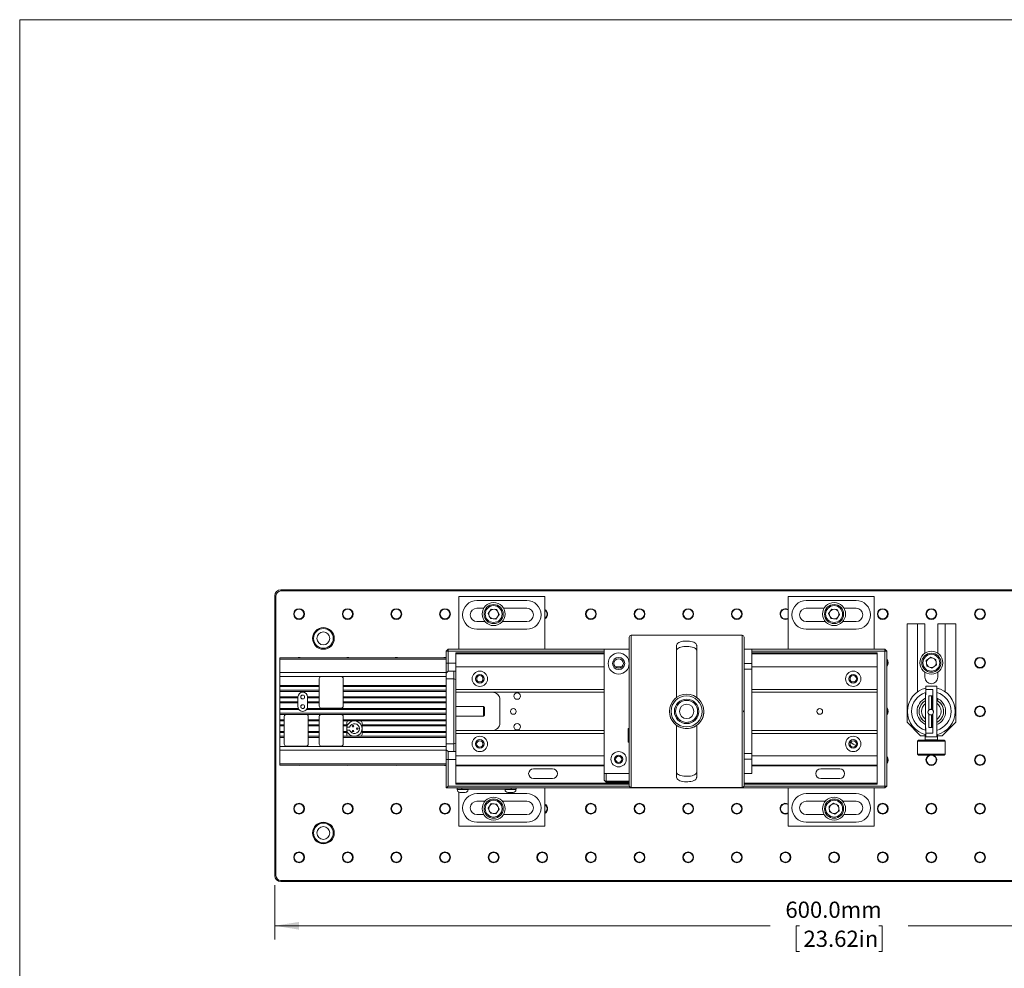
# Model space of a CAD drawing. Units: millimetres. Extents: x 2 to 278, y 1 to 215.
# Drawn here: x 2 to 130, y 91 to 215 of the extents above; entities that cross this region are included whole.
import ezdxf

# ---------------------------------------------------------------- set-up
doc = ezdxf.new("R2010")
doc.units = ezdxf.units.MM
doc.styles.add('SLDTEXTSTYLE0', font='TXT', dxfattribs={"width": 0.75})
doc.dimstyles.new('SLDDIMSTYLE0', dxfattribs={"dimtxt": 2.116667, "dimasz": 3.175, "dimexe": 0, "dimexo": 0.0625, "dimgap": 0.529167, "dimtad": 0, "dimtih": 1, "dimtoh": 1, "dimdec": 1, "dimlfac": 4, "dimrnd": 1e-09, "dimzin": 4, "dimdsep": 46, "dimtxsty": 'SLDTEXTSTYLE0', "dimsah": 1, "dimcen": 0.09, "dimadec": 0, "dimazin": 1, "dimtfac": 1, "dimtdec": 1, "dimtofl": 0, "dimtmove": 0, "dimatfit": 3, "dimfxl": 1, "dimfrac": 2, "dimtolj": 1, "dimtzin": 12, "dimarcsym": 0})

# ---------------------------------------------------------------- blocks, each defined once
blk = doc.blocks.new('_D_1')
at = {"color": 7, "linetype": 'Continuous', "lineweight": 0}
for p, q in [((34.88, 101.66), (34.88, 94.6)), ((187.28, 101.66), (187.28, 94.6)), ((34.88, 96.38), (99.56, 96.38)), ((103.37, 96.38), (102.94, 96.38)), ((102.94, 96.38), (102.94, 93.01)), ((113.76, 96.38), (114.19, 96.38)), ((114.19, 96.38), (114.19, 93.01)), ((187.28, 96.38), (117.58, 96.38)), ((102.94, 93.01), (103.37, 93.01)), ((114.19, 93.01), (113.76, 93.01))]:
    blk.add_line(p, q, dxfattribs=at)
for points in [[(34.88, 96.38), (38.06, 95.87), (38.06, 96.88)], [(187.28, 96.38), (184.11, 96.88), (184.11, 95.87)]]:
    blk.add_solid(points, dxfattribs=at)
at = {"color": 7, "linetype": 'Continuous', "lineweight": 0, "char_height": 2.117, "attachment_point": 1, "style": 'SLDTEXTSTYLE0'}
for s, insert in [('600.0mm', (101.55, 99.53, -18.59)), ('23.62in', (103.91, 95.74, -18.59))]:
    blk.add_mtext(s, dxfattribs=dict(at, insert=insert))

msp = doc.modelspace()

# ---------------------------------------------------------------- linework, layer by layer
at = {"color": 7, "linetype": 'Continuous', "lineweight": 0}
for p, q in [((1.579, 214.645), (277.989, 214.645)), ((1.579, 214.645), (1.579, 0.903)), ((35.675, 140.238), (35.675, 140.079)), ((35.675, 140.238), (169.596, 140.238)), ((34.881, 102.932), (34.881, 139.444)), ((34.881, 139.444), (35.04, 139.444)), ((35.04, 139.444), (35.04, 102.932)), ((169.596, 140.079), (35.675, 140.079)), ((70.155, 139.362), (58.905, 139.362)), ((58.905, 139.362), (58.905, 132.487)), ((67.78, 138.837), (61.28, 138.837)), ((70.155, 132.487), (70.155, 139.362)), ((101.905, 139.362), (101.905, 132.487)), ((113.155, 139.362), (101.905, 139.362)), ((110.78, 138.837), (104.28, 138.837)), ((113.155, 132.487), (113.155, 139.362)), ((62.171, 137.837), (61.28, 137.837)), ((62.735, 137.131), (63.154, 137.722)), ((63.154, 137.722), (63.875, 137.654)), ((64.177, 136.995), (63.875, 137.654)), ((67.78, 137.837), (64.741, 137.837)), ((104.28, 137.837), (106.621, 137.837)), ((107.185, 137.131), (107.604, 137.722)), ((107.604, 137.722), (108.325, 137.654)), ((108.627, 136.995), (108.325, 137.654)), ((109.191, 137.837), (110.78, 137.837)), ((62.735, 137.131), (63.037, 136.472)), ((63.758, 136.404), (63.037, 136.472)), ((63.758, 136.404), (64.177, 136.995)), ((107.185, 137.131), (107.487, 136.472)), ((108.208, 136.404), (107.487, 136.472)), ((108.208, 136.404), (108.627, 136.995)), ((61.28, 136.087), (62.317, 136.087)), ((61.28, 135.087), (67.78, 135.087)), ((64.595, 136.087), (67.78, 136.087)), ((106.767, 136.087), (104.28, 136.087)), ((104.28, 135.087), (110.78, 135.087)), ((110.78, 136.087), (109.045, 136.087)), ((117.431, 135.792), (118.818, 135.792)), ((117.431, 135.792), (117.431, 122.965)), ((118.818, 135.792), (118.818, 126.925)), ((119.765, 135.792), (118.818, 135.792)), ((119.765, 135.792), (119.765, 131.955)), ((121.447, 131.955), (121.447, 135.792)), ((122.393, 135.792), (121.447, 135.792)), ((123.781, 135.792), (122.393, 135.792)), ((122.393, 126.925), (122.393, 135.792)), ((123.781, 122.965), (123.781, 135.792)), ((81.155, 134.049), (81.155, 114.674)), ((95.905, 134.299), (81.405, 134.299)), ((96.155, 134.049), (96.155, 124.421)), ((57.28, 132.237), (57.53, 132.487)), ((57.53, 132.487), (57.53, 132.237)), ((57.53, 132.487), (77.905, 132.487)), ((77.905, 132.487), (77.905, 116.237)), ((81.155, 132.487), (77.905, 132.487)), ((87.342, 126.19), (87.342, 132.968)), ((89.967, 132.968), (89.967, 126.19)), ((97.155, 132.487), (96.155, 132.487)), ((97.155, 132.487), (97.155, 130.595)), ((97.155, 132.487), (114.53, 132.487)), ((114.53, 132.237), (114.53, 132.487)), ((114.53, 132.487), (114.78, 132.237)), ((57.28, 131.362), (35.53, 131.362)), ((35.53, 131.19), (35.53, 131.362)), ((35.53, 131.19), (57.28, 131.19)), ((35.53, 129.428), (35.53, 131.19)), ((57.28, 132.237), (57.28, 131.362)), ((57.53, 132.237), (57.28, 132.237)), ((57.28, 131.19), (57.28, 131.362)), ((57.28, 129.428), (57.28, 131.19)), ((57.53, 130.637), (57.53, 132.237)), ((57.53, 132.237), (77.905, 132.237)), ((77.905, 131.987), (58.53, 131.987)), ((58.53, 131.987), (58.53, 130.637)), ((77.905, 131.862), (58.53, 131.862)), ((97.155, 132.237), (114.53, 132.237)), ((113.53, 131.987), (97.155, 131.987)), ((113.53, 131.862), (97.155, 131.862)), ((113.53, 131.987), (113.53, 114.862)), ((114.53, 132.237), (114.53, 114.612)), ((114.78, 132.237), (114.53, 132.237)), ((114.78, 132.237), (114.78, 114.612)), ((119.943, 131.006), (120.528, 131.433)), ((120.528, 131.433), (121.191, 131.141)), ((121.269, 130.421), (121.191, 131.141)), ((57.28, 130.637), (57.53, 130.637)), ((57.53, 129.612), (57.53, 130.637)), ((58.53, 130.637), (57.53, 130.637)), ((58.53, 130.637), (58.53, 129.621)), ((58.53, 130.162), (77.905, 130.162)), ((79.361, 130.162), (80.199, 130.162)), ((97.155, 130.595), (96.155, 130.595)), ((97.155, 129.857), (96.155, 129.857)), ((97.155, 130.595), (97.155, 129.857)), ((97.155, 130.162), (113.53, 130.162)), ((97.155, 129.857), (97.155, 118.867)), ((119.943, 131.006), (120.021, 130.285)), ((120.684, 129.993), (120.021, 130.285)), ((120.684, 129.993), (121.269, 130.421)), ((35.53, 129.428), (57.28, 129.428)), ((35.53, 128.935), (35.53, 129.428)), ((35.53, 128.935), (57.28, 128.935)), ((35.53, 127.756), (35.53, 128.935)), ((40.687, 127.756), (40.687, 128.662)), ((40.937, 128.912), (43.562, 128.912)), ((43.812, 128.662), (43.812, 127.756)), ((57.28, 129.362), (57.53, 129.612)), ((57.28, 128.935), (57.28, 129.428)), ((57.28, 127.756), (57.28, 128.935)), ((58.28, 128.612), (57.28, 128.612)), ((58.28, 129.612), (57.53, 129.612)), ((58.28, 129.612), (58.28, 128.612)), ((58.439, 129.612), (58.28, 129.612)), ((58.53, 128.508), (58.28, 128.612)), ((58.28, 128.612), (58.28, 120.112)), ((58.53, 129.621), (58.53, 128.849)), ((58.53, 128.849), (58.53, 128.771)), ((58.53, 128.508), (58.53, 128.771)), ((119.765, 129.471), (119.765, 128.807)), ((121.447, 128.807), (121.447, 129.471)), ((35.53, 127.756), (40.687, 127.756)), ((35.53, 127.756), (35.53, 127.612)), ((40.687, 127.612), (35.53, 127.612)), ((35.53, 127.112), (35.53, 127.612)), ((40.687, 127.612), (40.687, 127.756)), ((40.687, 127.112), (40.687, 127.612)), ((43.812, 127.756), (43.812, 127.612)), ((43.812, 127.756), (57.28, 127.756)), ((57.28, 127.612), (43.812, 127.612)), ((43.812, 127.612), (43.812, 127.112)), ((57.28, 127.612), (57.28, 127.756)), ((57.28, 127.112), (57.28, 127.612)), ((58.53, 128.508), (58.53, 120.215)), ((121.304, 127.664), (119.907, 127.664)), ((119.907, 127.221), (119.907, 127.664)), ((121.304, 121.06), (121.304, 127.664)), ((35.53, 127.112), (40.687, 127.112)), ((35.53, 127.112), (35.53, 126.968)), ((40.687, 126.968), (35.53, 126.968)), ((35.53, 126.256), (35.53, 126.968)), ((35.53, 126.256), (37.905, 126.256)), ((35.53, 126.256), (35.53, 126.112)), ((37.905, 126.112), (35.53, 126.112)), ((35.53, 125.612), (35.53, 126.112)), ((37.905, 126.112), (37.905, 126.237)), ((37.905, 125.612), (37.905, 126.112)), ((39.155, 126.256), (40.687, 126.256)), ((39.155, 126.237), (39.155, 126.112)), ((39.155, 126.112), (40.687, 126.112)), ((39.155, 126.112), (39.155, 125.612)), ((40.687, 126.968), (40.687, 127.112)), ((40.687, 126.256), (40.687, 126.968)), ((40.687, 126.112), (40.687, 126.256)), ((40.687, 125.612), (40.687, 126.112)), ((43.812, 127.112), (57.28, 127.112)), ((43.812, 127.112), (43.812, 126.968)), ((57.28, 126.968), (43.812, 126.968)), ((43.812, 126.968), (43.812, 126.256)), ((43.812, 126.256), (57.28, 126.256)), ((43.812, 126.256), (43.812, 126.112)), ((57.28, 126.112), (43.812, 126.112)), ((43.812, 126.112), (43.812, 125.612)), ((57.28, 126.968), (57.28, 127.112)), ((57.28, 126.256), (57.28, 126.968)), ((57.28, 126.112), (57.28, 126.256)), ((57.28, 125.612), (57.28, 126.112)), ((77.905, 127.237), (58.53, 127.237)), ((58.53, 126.862), (63.28, 126.862)), ((77.905, 126.862), (63.28, 126.862)), ((113.53, 127.237), (97.155, 127.237)), ((113.53, 126.862), (97.155, 126.862)), ((119.907, 126.838), (119.844, 126.838)), ((119.844, 126.838), (119.844, 121.885)), ((119.907, 127.221), (120.796, 127.221)), ((119.907, 126.507), (119.907, 127.221)), ((120.269, 126.399), (120.777, 126.399)), ((120.269, 124.539), (120.269, 126.399)), ((120.638, 126.405), (120.638, 124.623)), ((120.777, 126.399), (120.777, 124.539)), ((120.796, 124.519), (120.796, 127.221)), ((121.304, 126.045), (121.412, 126.045)), ((121.304, 126.014), (121.412, 125.964)), ((35.53, 125.612), (37.905, 125.612)), ((35.53, 125.612), (35.53, 125.468)), ((37.905, 125.468), (35.53, 125.468)), ((35.53, 124.756), (35.53, 125.468)), ((35.53, 124.756), (37.949, 124.756)), ((35.53, 124.756), (35.53, 124.612)), ((37.905, 125.468), (37.905, 125.612)), ((37.905, 124.987), (37.905, 125.468)), ((39.111, 124.756), (57.28, 124.756)), ((40.687, 125.612), (39.155, 125.612)), ((39.155, 125.612), (39.155, 125.468)), ((39.155, 125.468), (39.155, 124.987)), ((40.687, 125.468), (39.155, 125.468)), ((40.687, 125.468), (40.687, 125.612)), ((40.687, 125.037), (40.687, 125.468)), ((43.562, 124.787), (40.937, 124.787)), ((43.812, 125.612), (43.812, 125.468)), ((43.812, 125.612), (57.28, 125.612)), ((43.812, 125.468), (43.812, 125.037)), ((57.28, 125.468), (43.812, 125.468)), ((57.28, 125.468), (57.28, 125.612)), ((57.28, 124.756), (57.28, 125.468)), ((57.28, 124.612), (57.28, 124.756)), ((62.155, 124.987), (58.53, 124.987)), ((62.28, 124.862), (62.155, 124.987)), ((62.155, 123.737), (62.155, 124.987)), ((62.28, 123.862), (62.28, 124.862)), ((64.28, 125.862), (64.28, 122.862)), ((38.03, 124.612), (35.53, 124.612)), ((35.53, 124.112), (35.53, 124.612)), ((35.53, 124.112), (57.28, 124.112)), ((35.53, 124.112), (35.53, 123.968)), ((57.28, 123.968), (35.53, 123.968)), ((35.53, 123.256), (35.53, 123.968)), ((36.125, 123.256), (36.125, 123.709)), ((36.375, 123.959), (39, 123.959)), ((57.28, 124.612), (39.03, 124.612)), ((39.25, 123.709), (39.25, 123.256)), ((40.687, 123.256), (40.687, 123.709)), ((40.937, 123.959), (43.562, 123.959)), ((43.812, 123.709), (43.812, 123.256)), ((57.28, 124.112), (57.28, 124.612)), ((57.28, 123.968), (57.28, 124.112)), ((57.28, 123.256), (57.28, 123.968)), ((58.53, 123.737), (62.155, 123.737)), ((62.155, 123.737), (62.28, 123.862)), ((86.405, 124.362), (86.405, 124.362)), ((87.217, 124.362), (87.217, 124.362)), ((90.092, 124.362), (90.092, 124.362)), ((90.905, 124.362), (90.905, 124.362)), ((96.082, 124.422), (96.082, 124.302)), ((96.152, 124.421), (96.152, 124.303)), ((96.155, 124.42), (96.152, 124.42)), ((96.155, 124.303), (96.152, 124.303)), ((96.155, 124.421), (96.155, 124.42)), ((96.155, 124.303), (96.155, 124.42)), ((96.155, 124.303), (96.155, 114.674)), ((96.155, 124.303), (96.155, 124.303)), ((120.158, 124.277), (120.158, 124.257)), ((120.269, 122.272), (120.269, 123.994)), ((120.638, 123.919), (120.638, 122.278)), ((120.777, 123.994), (120.777, 122.272)), ((120.796, 121.502), (120.796, 124.014)), ((120.889, 124.257), (120.889, 124.277)), ((35.53, 123.256), (36.125, 123.256)), ((35.53, 123.256), (35.53, 123.112)), ((36.125, 123.112), (35.53, 123.112)), ((35.53, 122.612), (35.53, 123.112)), ((35.53, 122.612), (36.125, 122.612)), ((35.53, 122.612), (35.53, 122.468)), ((36.125, 122.468), (35.53, 122.468)), ((35.53, 121.756), (35.53, 122.468)), ((36.125, 123.112), (36.125, 123.256)), ((36.125, 122.612), (36.125, 123.112)), ((36.125, 122.468), (36.125, 122.612)), ((36.125, 121.756), (36.125, 122.468)), ((39.25, 123.256), (40.687, 123.256)), ((39.25, 123.256), (39.25, 123.112)), ((39.25, 123.112), (40.687, 123.112)), ((39.25, 123.112), (39.25, 122.612)), ((39.25, 122.612), (40.687, 122.612)), ((39.25, 122.612), (39.25, 122.468)), ((40.687, 122.468), (39.25, 122.468)), ((39.25, 122.468), (39.25, 121.756)), ((40.687, 123.112), (40.687, 123.256)), ((40.687, 122.612), (40.687, 123.112)), ((40.687, 122.468), (40.687, 122.612)), ((40.687, 121.756), (40.687, 122.468)), ((43.812, 123.256), (57.28, 123.256)), ((43.812, 123.256), (43.812, 123.112)), ((43.812, 123.112), (44.53, 123.112)), ((43.812, 123.112), (43.812, 122.612)), ((43.812, 122.612), (44.28, 122.612)), ((43.812, 122.612), (43.812, 122.468)), ((43.812, 122.468), (43.812, 121.756)), ((44.28, 122.468), (43.812, 122.468)), ((44.28, 122.862), (44.28, 122.299)), ((44.28, 122.299), (44.298, 122.299)), ((44.28, 121.924), (44.28, 122.299)), ((44.298, 122.299), (44.657, 122.299)), ((44.53, 123.112), (45.28, 123.112)), ((45.28, 123.112), (46.03, 123.112)), ((57.28, 123.112), (46.03, 123.112)), ((46.28, 122.862), (46.28, 122.112)), ((46.28, 122.612), (57.28, 122.612)), ((57.28, 122.468), (46.28, 122.468)), ((57.28, 123.112), (57.28, 123.256)), ((57.28, 122.612), (57.28, 123.112)), ((57.28, 122.468), (57.28, 122.612)), ((57.28, 121.756), (57.28, 122.468)), ((81.155, 122.139), (81.03, 122.139)), ((81.03, 122.088), (81.03, 122.139)), ((87.342, 115.756), (87.342, 122.534)), ((89.967, 122.534), (89.967, 115.756)), ((119.209, 121.187), (117.431, 122.965)), ((119.907, 122.217), (119.907, 121.502)), ((120.269, 122.278), (120.638, 122.278)), ((120.777, 122.272), (120.269, 122.272)), ((120.638, 122.278), (120.777, 122.278)), ((122.003, 121.187), (123.781, 122.965)), ((35.53, 121.756), (36.125, 121.756)), ((35.53, 121.756), (35.53, 121.612)), ((36.125, 121.612), (35.53, 121.612)), ((35.53, 121.112), (35.53, 121.612)), ((35.53, 121.112), (36.125, 121.112)), ((35.53, 121.112), (35.53, 120.968)), ((36.125, 120.968), (35.53, 120.968)), ((35.53, 119.789), (35.53, 120.968)), ((36.125, 121.612), (36.125, 121.756)), ((36.125, 121.112), (36.125, 121.612)), ((36.125, 120.968), (36.125, 121.112)), ((36.125, 120.084), (36.125, 120.968)), ((39.25, 121.756), (40.687, 121.756)), ((39.25, 121.756), (39.25, 121.612)), ((40.687, 121.612), (39.25, 121.612)), ((39.25, 121.612), (39.25, 121.112)), ((40.687, 121.112), (39.25, 121.112)), ((39.25, 121.112), (39.25, 120.968)), ((39.25, 120.968), (39.25, 120.084)), ((40.687, 120.968), (39.25, 120.968)), ((40.687, 121.612), (40.687, 121.756)), ((40.687, 121.112), (40.687, 121.612)), ((40.687, 120.968), (40.687, 121.112)), ((40.687, 120.084), (40.687, 120.968)), ((43.812, 121.756), (44.28, 121.756)), ((43.812, 121.756), (43.812, 121.612)), ((44.28, 121.612), (43.812, 121.612)), ((43.812, 121.612), (43.812, 121.112)), ((43.812, 121.112), (43.812, 120.968)), ((44.53, 121.112), (43.812, 121.112)), ((43.812, 120.968), (43.812, 120.084)), ((57.28, 120.968), (43.812, 120.968)), ((44.28, 121.924), (44.28, 121.362)), ((44.298, 121.924), (44.28, 121.924)), ((44.657, 121.924), (44.298, 121.924)), ((45.28, 121.112), (44.53, 121.112)), ((45.28, 121.112), (46.03, 121.112)), ((46.03, 121.112), (57.28, 121.112)), ((46.28, 122.112), (46.28, 121.362)), ((46.28, 121.756), (57.28, 121.756)), ((57.28, 121.612), (46.28, 121.612)), ((57.28, 121.612), (57.28, 121.756)), ((57.28, 121.112), (57.28, 121.612)), ((57.28, 120.968), (57.28, 121.112)), ((57.28, 119.789), (57.28, 120.968)), ((63.28, 121.862), (58.53, 121.862)), ((58.53, 121.487), (77.905, 121.487)), ((63.28, 121.862), (77.905, 121.862)), ((81.03, 121.951), (81.03, 122.088)), ((81.03, 122.088), (81.03, 121.623)), ((81.03, 122.035), (81.03, 122.064)), ((81.03, 121.57), (81.03, 122.035)), ((81.03, 122.035), (81.03, 121.898)), ((81.03, 121.929), (81.03, 121.929)), ((81.03, 121.898), (81.03, 121.854)), ((81.03, 121.737), (81.03, 121.878)), ((81.03, 121.854), (81.03, 121.854)), ((81.03, 121.854), (81.03, 121.825)), ((81.03, 121.825), (81.03, 121.684)), ((81.03, 121.684), (81.03, 121.543)), ((81.03, 121.623), (81.03, 121.57)), ((81.03, 121.623), (81.155, 121.623)), ((81.03, 121.568), (81.03, 121.621)), ((81.03, 121.621), (81.03, 121.156)), ((81.155, 121.621), (81.03, 121.621)), ((81.03, 121.103), (81.03, 121.568)), ((81.03, 121.543), (81.03, 120.429)), ((81.03, 120.376), (81.03, 121.489)), ((81.03, 121.156), (81.03, 120.909)), ((81.03, 120.962), (81.03, 121.103)), ((81.03, 120.825), (81.03, 120.962)), ((81.03, 120.909), (81.03, 120.772)), ((97.155, 121.862), (113.53, 121.862)), ((97.155, 121.487), (113.53, 121.487)), ((119.209, 121.187), (119.812, 121.187)), ((119.812, 121.339), (119.812, 120.665)), ((119.844, 121.885), (119.907, 121.885)), ((119.907, 121.06), (119.907, 121.502)), ((119.907, 121.502), (120.796, 121.502)), ((119.907, 121.06), (121.304, 121.06)), ((121.4, 120.665), (121.4, 121.339)), ((121.4, 121.187), (122.003, 121.187)), ((35.53, 119.789), (57.28, 119.789)), ((35.53, 119.296), (35.53, 119.789)), ((39, 119.834), (36.375, 119.834)), ((43.562, 119.834), (40.937, 119.834)), ((58.28, 120.112), (57.28, 120.112)), ((57.28, 119.296), (57.28, 119.789)), ((58.53, 120.215), (58.28, 120.112)), ((58.28, 120.112), (58.28, 119.112)), ((58.53, 120.215), (58.53, 119.952)), ((58.53, 119.952), (58.53, 119.875)), ((58.53, 119.875), (58.53, 119.103)), ((81.03, 120.72), (81.03, 120.825)), ((81.03, 120.64), (81.03, 120.72)), ((81.03, 120.72), (81.03, 120.64)), ((81.03, 120.57), (81.03, 120.64)), ((81.03, 120.429), (81.03, 120.57)), ((81.03, 120.517), (81.03, 120.376)), ((81.03, 120.429), (81.03, 120.4)), ((81.03, 120.325), (81.155, 120.325)), ((118.923, 120.602), (118.796, 120.475)), ((118.796, 120.475), (118.796, 118.76)), ((122.416, 120.475), (118.796, 120.475)), ((122.289, 120.602), (118.923, 120.602)), ((122.416, 120.475), (122.289, 120.602)), ((122.416, 118.76), (122.416, 120.475)), ((35.53, 119.296), (57.28, 119.296)), ((35.53, 117.534), (35.53, 119.296)), ((57.53, 119.112), (57.28, 119.362)), ((57.28, 117.534), (57.28, 119.296)), ((57.53, 119.112), (58.28, 119.112)), ((57.53, 118.087), (57.53, 119.112)), ((58.28, 119.112), (58.439, 119.112)), ((58.53, 119.103), (58.53, 118.087)), ((58.53, 118.562), (77.905, 118.562)), ((97.155, 118.867), (96.155, 118.867)), ((97.155, 118.867), (97.155, 118.128)), ((97.155, 118.562), (113.53, 118.562)), ((118.796, 118.76), (118.923, 118.633)), ((122.416, 118.76), (118.796, 118.76)), ((122.289, 118.633), (118.923, 118.633)), ((122.289, 118.633), (122.416, 118.76)), ((35.53, 117.534), (57.28, 117.534)), ((35.53, 117.362), (35.53, 117.534)), ((35.53, 117.362), (57.28, 117.362)), ((57.28, 117.362), (35.53, 117.362)), ((35.53, 117.362), (35.53, 117.362)), ((57.53, 118.087), (57.28, 118.087)), ((57.28, 117.362), (57.28, 117.534)), ((57.28, 117.362), (57.28, 114.362)), ((57.53, 118.087), (58.53, 118.087)), ((57.53, 114.612), (57.53, 118.087)), ((58.53, 118.087), (58.53, 114.862)), ((58.53, 117.362), (77.905, 117.362)), ((77.905, 117.237), (58.53, 117.237)), ((97.155, 118.128), (96.155, 118.128)), ((97.155, 118.128), (97.155, 116.237)), ((97.155, 117.362), (113.53, 117.362)), ((113.53, 117.237), (97.155, 117.237)), ((68.655, 116.862), (71.155, 116.862)), ((77.905, 116.237), (81.155, 116.237)), ((77.905, 116.237), (77.905, 115.362)), ((78.155, 115.237), (78.155, 116.237)), ((97.155, 116.237), (96.155, 116.237)), ((106.155, 116.862), (108.655, 116.862)), ((57.28, 114.362), (57.53, 114.612)), ((81.163, 114.612), (57.53, 114.612)), ((81.155, 114.987), (58.53, 114.987)), ((58.53, 114.862), (81.155, 114.862)), ((71.155, 115.612), (68.655, 115.612)), ((78.092, 115.174), (77.905, 115.362)), ((78.092, 115.174), (78.155, 115.237)), ((78.155, 115.112), (78.092, 115.174)), ((81.155, 115.237), (78.155, 115.237)), ((81.155, 115.112), (78.155, 115.112)), ((81.405, 114.424), (95.905, 114.424)), ((114.53, 114.612), (96.147, 114.612)), ((113.53, 114.987), (96.155, 114.987)), ((96.155, 114.862), (113.53, 114.862)), ((108.655, 115.612), (106.155, 115.612)), ((114.53, 114.612), (114.78, 114.612)), ((114.53, 114.362), (114.53, 114.612)), ((114.78, 114.612), (114.53, 114.362)), ((114.53, 114.362), (57.28, 114.362)), ((58.679, 114.199), (58.679, 114.362)), ((58.679, 114.199), (59.304, 114.199)), ((58.691, 114.199), (58.691, 114.149)), ((58.905, 113.819), (58.905, 109.362)), ((59.304, 114.199), (65.754, 114.199)), ((60.116, 114.149), (60.116, 114.199)), ((67.78, 113.637), (61.28, 113.637)), ((64.941, 114.199), (64.941, 114.149)), ((66.004, 113.787), (65.304, 113.787)), ((65.754, 114.199), (66.379, 114.199)), ((66.366, 114.149), (66.366, 114.199)), ((66.379, 114.199), (66.379, 114.362)), ((70.155, 109.362), (70.155, 114.362)), ((101.905, 114.362), (101.905, 109.362)), ((110.78, 113.637), (104.28, 113.637)), ((113.155, 109.362), (113.155, 114.362)), ((61.28, 112.637), (62.315, 112.637)), ((62.735, 111.731), (63.154, 112.322)), ((63.154, 112.322), (63.875, 112.254)), ((64.177, 111.595), (63.875, 112.254)), ((64.597, 112.637), (67.78, 112.637)), ((106.765, 112.637), (104.28, 112.637)), ((107.243, 111.956), (107.828, 112.383)), ((107.243, 111.956), (107.321, 111.235)), ((107.828, 112.383), (108.491, 112.091)), ((108.569, 111.371), (108.491, 112.091)), ((110.78, 112.637), (109.047, 112.637)), ((62.172, 110.887), (61.28, 110.887)), ((62.735, 111.731), (63.037, 111.072)), ((63.758, 111.004), (63.037, 111.072)), ((63.758, 111.004), (64.177, 111.595)), ((67.78, 110.887), (64.739, 110.887)), ((104.28, 110.887), (106.622, 110.887)), ((107.984, 110.943), (107.321, 111.235)), ((107.984, 110.943), (108.569, 111.371)), ((109.189, 110.887), (110.78, 110.887)), ((58.905, 109.362), (70.155, 109.362)), ((61.28, 109.887), (67.78, 109.887)), ((101.905, 109.362), (113.155, 109.362)), ((104.28, 109.887), (110.78, 109.887)), ((34.881, 102.932), (35.04, 102.932)), ((35.675, 102.297), (160.391, 102.297)), ((35.675, 102.138), (35.675, 102.297)), ((161.69, 102.138), (35.675, 102.138))]:
    msp.add_line(p, q, dxfattribs=at)
at = {"color": 8, "linetype": 'Continuous', "lineweight": 0}
for p, q in [((81.405, 134.299), (81.405, 114.424)), ((95.905, 134.299), (95.905, 114.424)), ((81.155, 122.088), (81.03, 122.088)), ((81.03, 121.156), (81.155, 121.156)), ((81.03, 120.909), (81.155, 120.909)), ((81.03, 120.772), (81.155, 120.772)), ((81.155, 120.72), (81.03, 120.72)), ((81.03, 120.64), (81.155, 120.64)), ((81.155, 120.517), (81.03, 120.517)), ((81.155, 120.376), (81.03, 120.376)), ((121.4, 120.665), (119.812, 120.665)), ((58.691, 114.149), (60.116, 114.149)), ((59.304, 114.199), (59.304, 114.362)), ((64.941, 114.149), (66.366, 114.149)), ((65.754, 114.199), (65.754, 114.362))]:
    msp.add_line(p, q, dxfattribs=at)
at = {"color": 7, "linetype": 'Continuous', "lineweight": 0, "flags": 128}
for points in [[(101.556, 136.425), (101.753, 136.456), (101.905, 136.529)], [(101.905, 136.454), (101.763, 136.393), (101.556, 136.361)], [(120.889, 124.277), (120.867, 124.401), (120.793, 124.523)], [(38.056, 117.311), (37.849, 117.343), (37.795, 117.362)], [(38.317, 117.362), (38.263, 117.343), (38.056, 117.311)], [(44.406, 117.311), (44.199, 117.343), (44.145, 117.362)], [(44.667, 117.362), (44.613, 117.343), (44.406, 117.311)], [(50.756, 117.311), (50.549, 117.343), (50.495, 117.362)], [(51.017, 117.362), (50.963, 117.343), (50.756, 117.311)], [(101.556, 111.025), (101.753, 111.056), (101.905, 111.129)], [(101.905, 111.054), (101.763, 110.993), (101.556, 110.961)]]:
    msp.add_lwpolyline(points, dxfattribs=at)
at = {"color": 7, "linetype": 'Continuous', "lineweight": 0}
for centre, radius in [((38.056, 137.063), 0.702), ((38.056, 137.063), 0.638), ((44.406, 137.063), 0.702), ((44.406, 137.063), 0.638), ((50.756, 137.063), 0.702), ((50.756, 137.063), 0.638), ((57.106, 137.063), 0.702), ((57.106, 137.063), 0.638), ((63.456, 137.063), 1.5), ((63.456, 137.063), 1.25), ((63.456, 137.063), 1.1), ((76.156, 137.063), 0.702), ((76.156, 137.063), 0.638), ((82.506, 137.063), 0.702), ((82.506, 137.063), 0.638), ((88.856, 137.063), 0.702), ((88.856, 137.063), 0.638), ((95.206, 137.063), 0.702), ((95.206, 137.063), 0.638), ((107.906, 137.063), 1.5), ((107.906, 137.063), 1.25), ((107.906, 137.063), 1.1), ((114.256, 137.063), 0.702), ((114.256, 137.063), 0.638), ((120.606, 137.063), 0.702), ((120.606, 137.063), 0.638), ((126.956, 137.063), 0.702), ((126.956, 137.063), 0.638), ((41.231, 133.888), 1.416), ((41.231, 133.888), 1.289), ((41.231, 133.888), 0.841), ((79.78, 130.612), 1.375), ((79.78, 130.612), 0.8), ((79.78, 130.612), 0.615), ((120.606, 130.713), 1.5), ((120.606, 130.713), 1.25), ((120.606, 130.713), 1.1), ((126.956, 130.713), 0.702), ((126.956, 130.713), 0.638), ((61.655, 128.612), 1), ((61.655, 128.612), 0.562), ((61.655, 128.612), 0.412), ((110.405, 128.612), 1), ((110.405, 128.612), 0.562), ((110.405, 128.612), 0.412), ((38.53, 126.237), 0.25), ((66.53, 126.362), 0.425), ((88.655, 124.362), 2.25), ((88.655, 124.362), 2.03), ((38.53, 124.987), 0.25), ((66.03, 124.362), 0.375), ((88.655, 124.362), 1.595), ((88.655, 124.362), 1.438), ((88.655, 124.362), 0.938), ((106.03, 124.362), 0.375), ((126.956, 124.363), 0.702), ((126.956, 124.363), 0.638), ((120.523, 124.257), 0.365), ((66.53, 122.362), 0.425), ((61.655, 120.112), 1), ((110.405, 120.112), 1), ((61.655, 120.112), 0.562), ((61.655, 120.112), 0.413), ((110.405, 120.112), 0.562), ((110.405, 120.112), 0.412), ((79.78, 118.112), 1), ((79.78, 118.112), 0.537), ((79.78, 118.112), 0.405), ((126.956, 118.013), 0.702), ((126.956, 118.013), 0.638), ((63.456, 111.663), 1.5), ((107.906, 111.663), 1.5), ((38.056, 111.663), 0.702), ((38.056, 111.663), 0.638), ((44.406, 111.663), 0.702), ((44.406, 111.663), 0.638), ((50.756, 111.663), 0.702), ((50.756, 111.663), 0.638), ((57.106, 111.663), 0.702), ((57.106, 111.663), 0.638), ((63.456, 111.663), 1.25), ((63.456, 111.663), 1.1), ((76.156, 111.663), 0.702), ((76.156, 111.663), 0.638), ((82.506, 111.663), 0.702), ((82.506, 111.663), 0.638), ((88.856, 111.663), 0.702), ((88.856, 111.663), 0.638), ((95.206, 111.663), 0.702), ((95.206, 111.663), 0.638), ((107.906, 111.663), 1.25), ((107.906, 111.663), 1.1), ((114.256, 111.663), 0.702), ((114.256, 111.663), 0.638), ((120.606, 111.663), 0.702), ((120.606, 111.663), 0.638), ((126.956, 111.663), 0.702), ((126.956, 111.663), 0.638), ((41.231, 108.488), 1.416), ((41.231, 108.488), 1.289), ((41.231, 108.488), 0.841), ((38.056, 105.313), 0.702), ((38.056, 105.313), 0.638), ((44.406, 105.313), 0.702), ((44.406, 105.313), 0.638), ((50.756, 105.313), 0.702), ((50.756, 105.313), 0.638), ((57.106, 105.313), 0.702), ((57.106, 105.313), 0.638), ((63.456, 105.313), 0.702), ((63.456, 105.313), 0.638), ((69.806, 105.313), 0.702), ((69.806, 105.313), 0.638), ((76.156, 105.313), 0.702), ((76.156, 105.313), 0.638), ((82.506, 105.313), 0.702), ((82.506, 105.313), 0.638), ((88.856, 105.313), 0.702), ((88.856, 105.313), 0.638), ((95.206, 105.313), 0.702), ((95.206, 105.313), 0.638), ((101.556, 105.313), 0.702), ((101.556, 105.313), 0.638), ((107.906, 105.313), 0.702), ((107.906, 105.313), 0.638), ((114.256, 105.313), 0.702), ((114.256, 105.313), 0.638), ((120.606, 105.313), 0.702), ((120.606, 105.313), 0.638), ((126.956, 105.313), 0.702), ((126.956, 105.313), 0.638)]:
    msp.add_circle(centre, radius, dxfattribs=at)
for centre, radius, start, end in [((35.675, 139.444), 0.794, 90, 180), ((35.675, 139.444), 0.635, 90, 180), ((61.28, 136.962), 1.875, 90, 270), ((67.78, 136.962), 1.875, 270, 90), ((104.28, 136.962), 1.875, 90, 270), ((110.78, 136.962), 1.875, 270, 90), ((61.28, 136.962), 0.875, 90, 270), ((63.456, 137.063), 0.628, 84.63498, 144.63498), ((63.456, 137.063), 0.628, 24.63498, 84.63498), ((67.78, 136.962), 0.875, 270, 90), ((69.806, 137.063), 0.702, 299.81779, 60.18221), ((69.806, 137.063), 0.638, 303.14231, 56.85769), ((101.556, 137.063), 0.702, 60.18221, 270), ((101.556, 137.063), 0.638, 56.85769, 270), ((104.28, 136.962), 0.875, 90, 270), ((107.906, 137.063), 0.628, 84.63498, 144.63498), ((107.906, 137.063), 0.628, 24.63498, 84.63498), ((110.78, 136.962), 0.875, 270, 90), ((63.456, 137.063), 0.628, 144.63498, 204.63498), ((63.456, 137.063), 0.628, 204.63498, 264.63498), ((63.456, 137.063), 0.628, 264.63498, 324.63498), ((63.456, 137.063), 0.627, 324.63498, 24.63498), ((107.906, 137.063), 0.628, 144.63498, 204.63498), ((107.906, 137.063), 0.628, 204.63498, 264.63498), ((107.906, 137.063), 0.628, 264.63498, 324.63498), ((107.906, 137.063), 0.628, 324.63498, 24.63498), ((81.405, 134.049), 0.25, 90, 180), ((95.905, 134.049), 0.25, 0, 90), ((38.056, 130.713), 0.702, 67.60626, 112.39374), ((44.406, 130.713), 0.702, 67.60626, 112.39374), ((50.756, 130.713), 0.702, 67.60626, 112.39374), ((57.106, 130.713), 0.702, 75.65026, 112.39374), ((114.256, 130.713), 0.702, 318.30073, 41.69927), ((120.606, 130.713), 0.627, 126.1824, 186.1824), ((120.606, 130.713), 0.627, 66.1824, 126.1824), ((120.606, 130.713), 0.627, 6.1824, 66.1824), ((114.256, 130.713), 0.638, 325.17899, 34.82101), ((120.606, 130.713), 0.628, 186.1824, 246.1824), ((120.606, 130.713), 0.628, 246.1824, 306.1824), ((120.606, 130.713), 0.628, 306.1824, 6.1824), ((40.937, 128.662), 0.25, 90, 180), ((43.562, 128.662), 0.25, 0, 90), ((120.606, 128.807), 0.841, 180, 0), ((120.606, 124.362), 3.125, 102.91586, 257.08414), ((120.606, 124.362), 3.125, 282.91586, 77.08414), ((38.53, 126.237), 0.625, 1.77302, 178.22698), ((38.53, 126.237), 0.625, 178.22698, 180), ((38.53, 126.237), 0.625, 0, 1.77302), ((63.28, 125.862), 1, 0, 90), ((120.606, 124.362), 2.575, 107.21234, 252.78766), ((120.606, 124.362), 1.867, 113.74192, 180), ((120.606, 124.362), 2.575, 285.73892, 74.26108), ((120.606, 124.362), 1.867, 291.97177, 68.02823), ((38.53, 124.987), 0.625, 180, 201.65765), ((38.53, 124.987), 0.625, 201.65765, 216.8699), ((38.53, 124.987), 0.625, 323.1301, 338.34235), ((38.53, 124.987), 0.625, 338.34235, 0), ((40.937, 125.037), 0.25, 180, 270), ((43.562, 125.037), 0.25, 270, 0), ((114.256, 124.363), 0.702, 318.30073, 41.69927), ((114.256, 124.363), 0.638, 325.17899, 34.82101), ((120.606, 124.362), 1.597, 120.32937, 241.50141), ((120.606, 124.362), 1.588, 118.6854, 180), ((120.606, 124.362), 1.27, 126.8699, 180), ((120.606, 124.362), 1.588, 296.10388, 63.89612), ((120.606, 124.362), 1.597, 295.93656, 59.67063), ((120.606, 124.362), 1.27, 303.36701, 56.63299), ((36.375, 123.709), 0.25, 90, 180), ((38.53, 124.987), 0.625, 216.8699, 323.1301), ((39, 123.709), 0.25, 0, 90), ((40.937, 123.709), 0.25, 90, 180), ((43.562, 123.709), 0.25, 0, 90), ((88.655, 124.362), 2.25, 180, 264.74936), ((88.655, 124.362), 1.438, 180, 264.74936), ((88.655, 124.362), 2.25, 264.74936, 0), ((88.655, 124.362), 1.438, 264.74936, 0), ((96.091, 122.686), 1.736, 87.96313, 90.3406), ((96.091, 126.037), 1.735, 269.65911, 272.03716), ((96.092, 122.653), 1.769, 87.96929, 90.34125), ((96.092, 126.071), 1.77, 269.6594, 272.03043), ((120.606, 124.362), 1.867, 180, 245.91049), ((120.606, 124.362), 1.588, 180, 241.3146), ((120.606, 124.362), 1.27, 180, 233.1301), ((120.523, 124.277), 0.365, 42.47432, 179.99369), ((44.53, 122.862), 0.25, 90, 180), ((45.28, 122.112), 1, 190.80692, 169.19308), ((45.28, 122.112), 0.65, 196.76587, 163.23413), ((45.092, 122.437), 0.1, 0, 180), ((45.092, 122.437), 0.1, 180, 0), ((45.655, 122.112), 0.1, 0, 180), ((46.03, 122.862), 0.25, 0, 90), ((63.28, 122.862), 1, 270, 0), ((44.53, 121.362), 0.25, 180, 270), ((45.092, 121.787), 0.1, 0, 180), ((45.092, 121.787), 0.1, 180, 0), ((45.655, 122.112), 0.1, 180, 0), ((46.03, 121.362), 0.25, 270, 0), ((36.375, 120.084), 0.25, 180, 270), ((39, 120.084), 0.25, 270, 0), ((40.937, 120.084), 0.25, 180, 270), ((43.562, 120.084), 0.25, 270, 0), ((111.081, 121.188), 1.289, 219.33499, 256.39024), ((119.749, 120.665), 0.0635, 270, 0), ((121.463, 120.665), 0.0635, 180, 270), ((114.256, 118.013), 0.702, 318.30073, 41.69927), ((114.256, 118.013), 0.638, 325.17899, 34.82101), ((120.606, 118.013), 0.702, 117.87312, 270), ((120.606, 118.013), 0.638, 103.60419, 270), ((120.606, 118.013), 0.638, 270, 76.39581), ((120.606, 118.013), 0.702, 270, 62.12688), ((57.106, 118.013), 0.702, 248.14169, 284.34974), ((68.655, 116.237), 0.625, 90, 270), ((71.155, 116.237), 0.625, 270, 90), ((106.155, 116.237), 0.625, 90, 270), ((108.655, 116.237), 0.625, 270, 90), ((81.405, 114.674), 0.25, 180, 270), ((95.905, 114.674), 0.25, 270, 0), ((59.054, 114.149), 0.363, 180, 270), ((61.28, 111.762), 1.875, 90, 270), ((59.754, 114.149), 0.362, 270, 360), ((65.304, 114.149), 0.362, 180, 270), ((66.004, 114.149), 0.362, 270, 360), ((67.78, 111.762), 1.875, 270, 90), ((104.28, 111.762), 1.875, 90, 270), ((110.78, 111.762), 1.875, 270, 90), ((61.28, 111.762), 0.875, 90, 270), ((63.456, 111.663), 0.628, 144.63498, 204.63498), ((63.456, 111.663), 0.628, 84.63498, 144.63498), ((63.456, 111.663), 0.628, 24.63498, 84.63498), ((63.456, 111.663), 0.628, 324.63498, 24.63498), ((67.78, 111.762), 0.875, 270, 90), ((69.806, 111.663), 0.702, 299.81779, 60.18221), ((69.806, 111.663), 0.638, 303.14231, 56.85769), ((101.556, 111.663), 0.702, 60.18221, 270), ((101.556, 111.663), 0.638, 56.85769, 270), ((104.28, 111.762), 0.875, 90, 270), ((107.906, 111.663), 0.628, 126.1824, 186.1824), ((107.906, 111.663), 0.627, 66.1824, 126.1824), ((107.906, 111.663), 0.627, 6.1824, 66.1824), ((110.78, 111.762), 0.875, 270, 90), ((63.456, 111.663), 0.628, 204.63498, 264.63498), ((63.456, 111.663), 0.628, 264.63498, 324.63498), ((107.906, 111.663), 0.628, 186.1824, 246.1824), ((107.906, 111.663), 0.628, 246.1824, 306.1824), ((107.906, 111.663), 0.627, 306.1824, 6.1824), ((35.675, 102.932), 0.794, 180, 270), ((35.675, 102.932), 0.635, 180, 270)]:
    msp.add_arc(centre, radius, start, end, dxfattribs=at)
for centre, major_axis, start_param, end_param in [((57.714, 130.637), (-0.947, 0.947), 2.7488936, 2.8838075), ((59.341, 128.237), (-0.751, 0.751), 0.32539, 0.4600082), ((59.341, 120.487), (0.751, 0.751), 2.6815844, 2.8162027), ((57.714, 118.087), (0.947, 0.947), 0.2577851, 0.3926991)]:
    msp.add_ellipse(centre, major_axis=major_axis, ratio=0.4142136, start_param=start_param, end_param=end_param, dxfattribs=at)
for points, knots in [([(87.342, 132.968), (87.357, 133.04), (87.385, 133.183), (87.61, 133.355), (87.941, 133.479), (88.356, 133.546), (88.803, 133.555), (89.232, 133.508), (89.598, 133.405), (89.857, 133.248), (89.959, 133.09), (89.966, 132.993), (89.967, 132.968)], [0, 0, 0, 0, 0.1067363, 0.213451, 0.3207414, 0.4284295, 0.535485, 0.6418628, 0.7485752, 0.8561099, 0.963678, 1, 1, 1, 1]), ([(89.967, 132.264), (89.953, 132.336), (89.924, 132.479), (89.701, 132.649), (89.37, 132.77), (88.955, 132.835), (88.508, 132.845), (88.079, 132.799), (87.714, 132.698), (87.453, 132.544), (87.351, 132.387), (87.344, 132.289), (87.342, 132.264)], [0, 0, 0, 0, 0.10661867, 0.21321179, 0.3204847, 0.42823316, 0.53523249, 0.64142535, 0.74801186, 0.85557414, 0.96318192, 1, 1, 1, 1]), ([(121.412, 125.74), (121.412, 125.784), (121.412, 125.885), (121.412, 125.986), (121.412, 126.045)], [0, 0, 0, 0, 0.4246809, 1, 1, 1, 1]), ([(81.03, 121.951), (81.03, 121.948), (81.03, 121.942), (81.03, 121.935), (81.03, 121.93), (81.03, 121.93), (81.03, 121.929)], [0, 0, 0, 0, 0.2499965, 0.500001, 0.7499949, 1, 1, 1, 1]), ([(81.03, 121.911), (81.03, 121.913), (81.03, 121.92), (81.03, 121.927), (81.03, 121.928), (81.03, 121.929)], [0, 0, 0, 0, 0.122932, 0.5614716, 1, 1, 1, 1]), ([(81.03, 121.489), (81.03, 121.508), (81.03, 121.544), (81.03, 121.613), (81.03, 121.683), (81.03, 121.719), (81.03, 121.737)], [0, 0, 0, 0, 0.2500008, 0.5000003, 0.7499999, 1, 1, 1, 1]), ([(81.03, 120.72), (81.03, 120.725), (81.03, 120.734), (81.03, 120.748), (81.03, 120.761), (81.03, 120.769), (81.03, 120.772)], [0, 0, 0, 0, 0.2499986, 0.4999989, 0.7499893, 1, 1, 1, 1]), ([(81.03, 120.64), (81.03, 120.628), (81.03, 120.605), (81.03, 120.573), (81.03, 120.542), (81.03, 120.525), (81.03, 120.517)], [0, 0, 0, 0, 0.2500002, 0.4999987, 0.7499991, 1, 1, 1, 1]), ([(81.03, 120.376), (81.03, 120.361), (81.03, 120.333), (81.03, 120.32), (81.03, 120.333), (81.03, 120.361), (81.03, 120.376)], [0, 0, 0, 0, 0.2499992, 0.4999993, 0.7499982, 1, 1, 1, 1]), ([(89.967, 116.459), (89.953, 116.388), (89.924, 116.245), (89.701, 116.075), (89.37, 115.954), (88.955, 115.889), (88.508, 115.879), (88.079, 115.925), (87.714, 116.026), (87.453, 116.18), (87.351, 116.336), (87.344, 116.434), (87.342, 116.459)], [0, 0, 0, 0, 0.1066187, 0.2132118, 0.3204847, 0.4282332, 0.5352325, 0.6414254, 0.7480119, 0.8555741, 0.9631819, 1, 1, 1, 1]), ([(87.342, 115.756), (87.357, 115.684), (87.385, 115.541), (87.61, 115.368), (87.941, 115.245), (88.356, 115.178), (88.803, 115.169), (89.232, 115.216), (89.598, 115.319), (89.857, 115.476), (89.959, 115.633), (89.966, 115.731), (89.967, 115.756)], [0, 0, 0, 0, 0.1067363, 0.213451, 0.3207414, 0.4284294, 0.535485, 0.6418628, 0.7485752, 0.8561099, 0.963678, 1, 1, 1, 1]), ([(59.754, 113.787), (59.749, 113.787), (59.742, 113.787), (59.698, 113.787), (59.653, 113.787), (59.597, 113.787), (59.516, 113.787), (59.404, 113.787), (59.292, 113.787), (59.21, 113.787), (59.154, 113.787), (59.109, 113.787), (59.066, 113.787), (59.058, 113.787), (59.054, 113.787)], [0, 0, 0, 0, 0.1197214, 0.1847995, 0.2500006, 0.3150784, 0.3802789, 0.499999, 0.6197224, 0.6847987, 0.7500003, 0.8150784, 0.880278, 1, 1, 1, 1])]:
    msp.add_open_spline(points, degree=3, knots=knots, dxfattribs=at)

# ---------------------------------------------------------------- dimensions: what is measured, and where the dimension line sits
dim = msp.add_linear_dim(base=(187.281, 96.377), p1=(34.881, 102.932), p2=(187.281, 102.932), dimstyle='SLDDIMSTYLE0', dxfattribs=at)
dim.commit()
dim.dimension.update_dxf_attribs({"geometry": '_D_1', "text_midpoint": (108.568, 96.377), "dimtype": 160})

doc.saveas('drawing.dxf')
